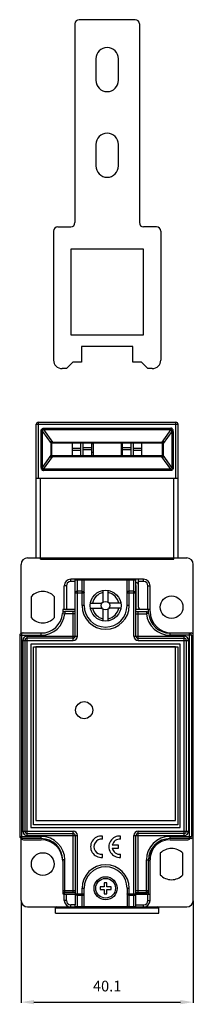
# Model space of a CAD drawing. Extents: x 84 to 125, y 57 to 287.
import ezdxf
from ezdxf.enums import TextEntityAlignment as Align

# ---------------------------------------------------------------- set-up
doc = ezdxf.new("R2010")
doc.units = 0
doc.header["$MEASUREMENT"] = 0
doc.layers.get('0').update_dxf_attribs({"linetype": 'CONTINUOUS'})
doc.layers.get('DEFPOINTS').update_dxf_attribs({"linetype": 'CONTINUOUS'})
doc.layers.add('ALPHA', color=255, linetype='CONTINUOUS')
doc.layers.add('COTATION1', color=2, linetype='CONTINUOUS')
doc.styles.add('ROMANS', font='romans.shx')
doc.dimstyles.new('SC_STAND', dxfattribs={"dimtxt": 2.5, "dimasz": 3, "dimexe": 0.18, "dimexo": 0.0625, "dimgap": 1, "dimtad": 1, "dimdec": 4, "dimrnd": 0.01, "dimzin": 12, "dimtxsty": 'ROMANS', "dimcen": 0.09, "dimazin": 3, "dimtfac": 1, "dimtdec": 4, "dimtmove": 0, "dimatfit": 3, "dimtolj": 1, "dimtzin": 12})

# ---------------------------------------------------------------- blocks, each defined once
blk = doc.blocks.new('*D5')
at = {"color": 0, "linetype": 'BYBLOCK'}
for p, q in [((84.48, 81.6), (84.48, 57.73)), ((124.58, 81.6), (124.58, 57.73)), ((87.48, 57.91), (121.58, 57.91))]:
    blk.add_line(p, q, dxfattribs=at)
for points in [[(87.48, 58.41), (87.48, 57.41), (84.48, 57.91)], [(121.58, 58.41), (121.58, 57.41), (124.58, 57.91)]]:
    blk.add_solid(points, dxfattribs=at)
at = {"layer": 'DEFPOINTS', "color": 0, "linetype": 'BYBLOCK'}
for p in [(84.48, 81.66), (124.58, 81.66), (124.58, 57.91)]:
    blk.add_point(p, dxfattribs=at)
at = {"color": 0, "linetype": 'BYBLOCK', "style": 'ROMANS'}
blk.add_text('40.1', height=2.5, dxfattribs=at).set_placement((104.53, 60.41), align=Align.CENTER)

msp = doc.modelspace()

# ---------------------------------------------------------------- linework, layer by layer
at = {"layer": 'ALPHA'}
for p, q in [((97.03488, 286.35937), (97.03488, 239.95937)), ((111.03488, 287.35937), (98.03488, 287.35937)), ((112.03488, 286.35937), (112.03488, 239.95937)), ((101.88488, 278.20937), (101.88488, 273.20937)), ((107.18488, 273.20937), (107.18488, 278.20937)), ((101.88488, 258.20937), (101.88488, 253.20937)), ((107.18488, 253.20937), (107.18488, 258.20937)), ((92.03488, 237.95937), (92.03488, 207.85937)), ((93.03488, 238.95937), (96.03488, 238.95937)), ((116.03488, 238.95937), (113.03488, 238.95937)), ((117.03488, 237.95937), (117.03488, 207.85937)), ((113.03488, 233.75937), (96.03488, 233.75937)), ((96.03488, 233.75937), (96.03488, 213.75937)), ((113.03488, 213.75937), (113.03488, 233.75937)), ((96.03488, 213.75937), (113.03488, 213.75937)), ((110.53488, 211.05937), (98.53488, 211.05937)), ((98.53488, 211.05937), (98.53488, 207.35937)), ((110.53488, 207.35937), (110.53488, 211.05937)), ((96.53488, 207.35937), (95.03488, 205.85937)), ((98.53488, 207.35937), (96.53488, 207.35937)), ((112.53488, 207.35937), (110.53488, 207.35937)), ((114.03488, 205.85937), (112.53488, 207.35937)), ((95.03488, 205.85937), (94.03488, 205.85937)), ((115.03488, 205.85937), (114.03488, 205.85937)), ((88.53488, 193.35937), (120.53488, 193.35937)), ((88.53488, 180.25937), (88.53488, 193.35937)), ((120.53488, 180.25937), (120.53488, 193.35937)), ((88.03488, 192.85937), (121.03488, 192.85937)), ((88.03488, 161.65937), (88.03488, 192.85937)), ((89.48133, 191.21816), (89.12778, 191.21816)), ((89.12778, 182.80057), (89.12778, 191.21816)), ((89.48133, 191.21816), (91.48844, 188.35172)), ((89.48133, 182.80057), (89.48133, 191.21816)), ((89.72284, 191.95176), (119.34693, 191.95176)), ((89.72284, 191.66497), (89.72284, 191.95176)), ((89.72284, 191.66497), (119.34693, 191.66497)), ((89.72284, 191.66497), (91.78312, 188.72258)), ((119.34693, 191.66497), (117.28665, 188.72258)), ((119.58844, 191.21816), (117.58133, 188.35172)), ((119.34693, 191.66497), (119.34693, 191.95176)), ((119.58844, 191.21816), (119.94199, 191.21816)), ((119.58844, 191.21816), (119.58844, 182.80057)), ((119.94199, 191.21816), (119.94199, 182.80057)), ((121.03488, 161.65937), (121.03488, 192.85937)), ((91.78312, 188.72258), (117.28665, 188.72258)), ((91.78312, 188.72258), (91.78312, 188.50937)), ((117.28665, 188.72258), (117.28665, 188.50937)), ((91.48844, 188.35172), (91.63488, 188.35172)), ((91.48844, 185.66702), (91.48844, 188.35172)), ((91.63488, 185.50672), (91.63488, 188.51206)), ((91.63488, 188.50937), (117.43488, 188.50937)), ((96.43488, 185.50937), (96.43488, 188.50937)), ((98.43488, 187.19466), (96.43488, 187.19466)), ((98.43488, 186.75736), (96.43488, 186.75736)), ((98.43488, 185.50937), (98.43488, 188.50937)), ((98.93488, 185.50937), (98.93488, 188.50937)), ((100.93488, 187.37056), (98.93488, 187.37056)), ((100.93488, 186.93326), (98.93488, 186.93326)), ((100.93488, 185.50937), (100.93488, 188.50937)), ((101.28488, 188.29937), (100.93488, 188.29937)), ((101.28488, 186.29937), (100.93488, 186.29937)), ((101.28488, 188.50937), (101.28488, 185.50937)), ((107.78488, 188.50937), (107.78488, 185.50937)), ((107.78488, 188.29937), (108.13488, 188.29937)), ((107.78488, 186.29937), (108.13488, 186.29937)), ((108.13488, 185.50937), (108.13488, 188.50937)), ((110.13488, 187.37056), (108.13488, 187.37056)), ((110.13488, 186.93326), (108.13488, 186.93326)), ((110.13488, 185.50937), (110.13488, 188.50937)), ((110.63488, 185.50937), (110.63488, 188.50937)), ((112.63488, 187.19466), (110.63488, 187.19466)), ((112.63488, 186.75736), (110.63488, 186.75736)), ((112.63488, 185.50937), (112.63488, 188.50937)), ((117.43488, 185.50668), (117.43488, 188.51201)), ((117.58133, 188.35172), (117.43488, 188.35172)), ((117.58133, 188.35172), (117.58133, 185.66702)), ((89.48133, 182.80057), (91.48844, 185.66702)), ((89.72284, 182.35377), (91.78312, 185.29616)), ((91.48844, 185.66702), (91.63488, 185.66702)), ((117.43488, 185.50937), (91.63488, 185.50937)), ((91.78312, 185.29616), (91.78312, 185.50937)), ((117.28665, 185.29616), (91.78312, 185.29616)), ((117.28665, 185.29616), (117.28665, 185.50937)), ((119.34693, 182.35377), (117.28665, 185.29616)), ((117.58133, 185.66702), (117.43488, 185.66702)), ((119.58844, 182.80057), (117.58133, 185.66702)), ((89.48133, 182.80057), (89.12778, 182.80057)), ((119.34693, 182.35377), (89.72284, 182.35377)), ((89.72284, 182.35377), (89.72284, 182.06698)), ((119.34693, 182.06698), (89.72284, 182.06698)), ((119.34693, 182.35377), (119.34693, 182.06698)), ((119.58844, 182.80057), (119.94199, 182.80057)), ((88.03488, 180.25937), (121.03488, 180.25937)), ((121.03488, 180.20937), (88.03488, 180.20937)), ((89.03488, 161.35937), (89.03488, 180.20937)), ((89.95988, 180.20937), (89.95988, 180.25937)), ((90.18488, 180.25937), (90.18488, 180.20937)), ((90.38488, 180.25937), (90.38488, 180.20937)), ((93.53488, 180.20937), (93.53488, 180.25937)), ((96.43488, 180.20937), (96.43488, 180.25937)), ((98.43488, 180.25937), (98.43488, 180.20937)), ((98.93488, 180.20937), (98.93488, 180.25937)), ((100.93488, 180.25937), (100.93488, 180.20937)), ((101.58488, 180.20937), (101.58488, 180.25937)), ((107.48488, 180.20937), (107.48488, 180.25937)), ((108.13488, 180.20937), (108.13488, 180.25937)), ((110.13488, 180.25937), (110.13488, 180.20937)), ((110.63488, 180.20937), (110.63488, 180.25937)), ((112.63488, 180.25937), (112.63488, 180.20937)), ((115.53488, 180.25937), (115.53488, 180.20937)), ((118.68488, 180.25937), (118.68488, 180.20937)), ((118.88488, 180.25937), (118.88488, 180.20937)), ((119.10988, 180.20937), (119.10988, 180.25937)), ((120.03488, 161.35937), (120.03488, 180.20937)), ((85.98488, 161.65937), (123.08488, 161.65937)), ((89.03488, 161.35937), (120.03488, 161.35937)), ((84.48488, 144.06834), (84.48488, 160.15937)), ((124.58488, 81.65937), (124.58488, 160.15937)), ((113.03488, 156.65937), (96.03488, 156.65937)), ((96.03488, 156.15937), (96.03488, 156.65937)), ((97.09721, 156.50937), (111.24721, 156.50937)), ((97.09721, 143.40937), (97.09721, 156.50937)), ((97.25988, 156.50937), (97.25988, 156.65937)), ((97.59721, 143.40937), (97.59721, 156.50937)), ((98.67221, 150.50937), (98.67221, 156.50937)), ((99.17221, 150.50937), (99.17221, 156.50937)), ((109.17221, 150.50937), (109.17221, 156.50937)), ((109.67221, 150.50937), (109.67221, 156.50937)), ((110.74721, 143.40937), (110.74721, 156.50937)), ((111.24721, 143.40937), (111.24721, 156.50937)), ((111.80988, 150.15937), (111.80988, 156.65937)), ((113.03488, 156.15937), (113.03488, 156.65937)), ((95.03488, 155.15937), (94.53488, 155.15937)), ((94.53488, 149.60937), (94.53488, 155.15937)), ((95.03488, 155.15937), (95.03488, 149.65937)), ((97.09721, 156.15937), (96.03488, 156.15937)), ((111.24721, 155.85937), (111.30988, 155.85937)), ((111.32221, 155.20937), (111.24721, 155.20937)), ((111.32221, 149.60937), (111.32221, 155.20937)), ((113.03488, 156.15937), (111.80988, 156.15937)), ((114.03488, 149.65937), (114.03488, 155.15937)), ((114.03488, 155.15937), (114.53488, 155.15937)), ((114.53488, 149.15937), (114.53488, 155.15937)), ((86.88488, 147.64939), (86.88488, 152.66935)), ((92.18488, 152.66935), (92.18488, 147.64939)), ((97.09721, 153.50226), (99.17221, 153.50226)), ((98.67221, 153.85581), (97.59721, 153.85581)), ((103.57221, 151.30937), (103.57221, 154.05902)), ((104.77221, 151.30937), (104.77221, 154.05902)), ((109.17221, 153.50226), (111.24721, 153.50226)), ((110.74721, 153.85581), (109.67221, 153.85581)), ((97.02221, 149.60937), (94.17221, 149.60937)), ((94.17221, 149.60937), (94.17221, 148.80937)), ((94.53488, 149.65937), (96.75988, 149.65937)), ((95.43488, 149.65937), (95.43488, 149.60937)), ((97.02221, 149.74486), (97.02221, 149.60937)), ((99.17221, 150.50937), (98.67221, 150.50937)), ((100.62256, 151.10937), (103.37221, 151.10937)), ((100.62256, 149.90937), (103.37221, 149.90937)), ((103.57221, 146.95972), (103.57221, 149.70937)), ((104.77221, 146.95972), (104.77221, 149.70937)), ((107.72186, 151.10937), (104.97221, 151.10937)), ((107.72186, 149.90937), (104.97221, 149.90937)), ((109.67221, 150.50937), (109.17221, 150.50937)), ((114.17221, 149.60937), (111.32221, 149.60937)), ((112.30988, 149.65937), (114.53488, 149.65937)), ((113.63488, 149.65937), (113.63488, 149.60937)), ((114.17221, 148.80937), (114.17221, 149.60937)), ((94.1515, 148.65482), (94.64943, 148.60937)), ((97.09721, 149.10937), (94.64943, 149.10937)), ((94.64943, 149.10937), (94.64943, 148.60937)), ((97.09721, 148.60937), (94.64943, 148.60937)), ((96.59721, 142.40937), (96.59721, 149.10937)), ((111.24721, 149.10937), (113.69498, 149.10937)), ((111.24721, 148.60937), (113.69498, 148.60937)), ((111.74721, 142.40937), (111.74721, 149.10937)), ((113.69498, 149.10937), (113.69498, 148.60937)), ((114.19291, 148.65482), (113.69498, 148.60937)), ((84.17221, 143.60937), (89.17221, 143.60937)), ((84.17221, 143.60937), (84.17221, 96.60937)), ((89.17221, 144.10937), (84.67221, 144.10937)), ((84.67221, 96.10937), (84.67221, 144.10937)), ((84.98488, 144.15937), (89.53488, 144.15937)), ((85.87221, 143.40937), (97.59721, 143.40937)), ((85.87221, 96.80937), (85.87221, 143.40937)), ((96.59721, 142.90937), (85.87221, 142.90937)), ((89.17221, 143.60937), (89.17221, 144.10937)), ((110.74721, 143.40937), (122.47221, 143.40937)), ((111.74721, 142.90937), (122.47221, 142.90937)), ((119.17221, 143.60937), (119.17221, 144.10937)), ((123.67221, 144.10937), (119.17221, 144.10937)), ((124.17221, 143.60937), (119.17221, 143.60937)), ((119.53488, 144.15937), (124.08488, 144.15937)), ((122.47221, 96.80937), (122.47221, 143.40937)), ((123.67221, 96.10937), (123.67221, 144.10937)), ((124.17221, 143.60937), (124.17221, 96.60937)), ((84.87221, 142.40937), (96.59721, 142.40937)), ((84.87221, 142.40937), (84.87221, 97.80937)), ((85.37221, 142.40937), (85.37221, 97.80937)), ((121.57221, 141.50937), (86.77221, 141.50937)), ((86.77221, 141.50937), (86.77221, 98.70937)), ((87.37221, 140.90937), (120.97221, 140.90937)), ((87.37221, 99.30937), (87.37221, 140.90937)), ((120.42221, 140.85937), (87.92221, 140.85937)), ((87.92221, 140.85937), (87.92221, 100.35937)), ((111.74721, 142.40937), (123.47221, 142.40937)), ((120.42221, 100.35937), (120.42221, 140.85937)), ((120.97221, 140.90937), (120.97221, 99.30937)), ((121.57221, 98.70937), (121.57221, 141.50937)), ((122.97221, 142.40937), (122.97221, 97.80937)), ((123.47221, 142.40937), (123.47221, 97.80937)), ((120.97221, 99.30937), (87.37221, 99.30937)), ((87.92221, 100.35937), (120.42221, 100.35937)), ((84.17221, 96.60937), (89.17221, 96.60937)), ((84.87221, 97.80937), (96.59721, 97.80937)), ((85.87221, 97.30937), (96.59721, 97.30937)), ((85.87221, 96.80937), (97.59721, 96.80937)), ((86.77221, 98.70937), (121.57221, 98.70937)), ((89.17221, 96.10937), (89.17221, 96.60937)), ((96.59721, 83.50937), (96.59721, 97.80937)), ((97.09721, 96.80937), (97.09721, 80.61647)), ((97.59721, 80.20937), (97.59721, 96.80937)), ((103.42221, 95.94142), (103.42221, 96.69684)), ((107.67221, 95.94142), (107.67221, 96.69684)), ((110.74721, 80.20937), (110.74721, 96.80937)), ((110.74721, 96.80937), (122.47221, 96.80937)), ((111.24721, 80.61647), (111.24721, 96.80937)), ((111.74721, 83.50937), (111.74721, 97.80937)), ((111.74721, 97.80937), (123.47221, 97.80937)), ((122.47221, 97.30937), (111.74721, 97.30937)), ((119.17221, 96.10937), (119.17221, 96.60937)), ((119.17221, 96.60937), (124.17221, 96.60937)), ((84.48488, 81.65937), (84.48488, 96.1275)), ((89.17221, 96.10937), (84.67221, 96.10937)), ((85.24721, 95.80937), (89.17221, 95.80937)), ((107.17221, 94.58437), (105.71286, 94.58437)), ((107.17221, 93.83437), (107.17221, 94.58437)), ((123.67221, 96.10937), (119.17221, 96.10937)), ((119.17221, 95.80937), (123.09721, 95.80937)), ((124.08488, 96.15937), (123.8812, 96.15937)), ((103.42221, 91.7219), (103.42221, 92.47732)), ((105.71286, 93.83437), (107.17221, 93.83437)), ((107.67221, 91.7219), (107.67221, 92.47732)), ((116.88488, 92.66935), (116.88488, 87.64939)), ((122.18488, 87.64939), (122.18488, 92.66935)), ((94.17221, 91.10937), (94.17221, 83.20937)), ((94.67221, 91.10937), (94.17221, 91.10937)), ((94.67221, 83.50937), (94.67221, 91.10937)), ((113.67221, 83.50937), (113.67221, 91.10937)), ((113.67221, 91.10937), (114.17221, 91.10937)), ((114.17221, 83.20937), (114.17221, 91.10937)), ((114.53488, 81.65937), (114.53488, 91.15937)), ((103.87221, 85.80937), (103.87221, 84.80937)), ((104.47221, 85.80937), (103.87221, 85.80937)), ((104.47221, 84.80937), (104.47221, 85.80937)), ((94.17221, 84.00937), (97.09721, 84.00937)), ((94.17221, 83.20937), (97.09721, 83.20937)), ((94.53488, 81.65937), (94.53488, 83.20937)), ((94.53488, 83.15937), (97.09721, 83.15937)), ((97.09721, 83.50937), (94.67221, 83.50937)), ((95.03488, 81.65937), (95.03488, 83.15937)), ((95.43488, 83.20937), (95.43488, 83.15937)), ((97.09721, 83.21647), (99.17221, 83.21647)), ((97.59721, 82.86292), (98.67221, 82.86292)), ((98.67221, 80.20937), (98.67221, 84.50937)), ((98.67221, 84.50937), (99.17221, 84.50937)), ((99.17221, 80.20937), (99.17221, 84.50937)), ((102.87221, 84.80937), (102.87221, 84.20937)), ((103.87221, 84.80937), (102.87221, 84.80937)), ((102.87221, 84.20937), (103.87221, 84.20937)), ((103.87221, 84.20937), (103.87221, 83.20937)), ((103.87221, 83.20937), (104.47221, 83.20937)), ((105.47221, 84.80937), (104.47221, 84.80937)), ((104.47221, 83.20937), (104.47221, 84.20937)), ((104.47221, 84.20937), (105.47221, 84.20937)), ((105.47221, 84.20937), (105.47221, 84.80937)), ((109.17221, 84.50937), (109.17221, 80.20937)), ((109.17221, 84.50937), (109.67221, 84.50937)), ((109.17221, 83.21647), (111.24721, 83.21647)), ((109.67221, 80.20937), (109.67221, 84.50937)), ((109.67221, 82.86292), (110.74721, 82.86292)), ((111.24721, 84.00937), (114.17221, 84.00937)), ((111.24721, 83.50937), (113.67221, 83.50937)), ((111.24721, 83.20937), (114.17221, 83.20937)), ((111.30988, 83.15937), (114.53488, 83.15937)), ((113.63488, 83.20937), (113.63488, 83.15937)), ((114.03488, 81.65937), (114.03488, 83.15937)), ((95.03488, 81.65937), (94.53488, 81.65937)), ((96.03488, 80.15937), (96.03488, 80.65937)), ((97.09721, 80.65937), (96.03488, 80.65937)), ((111.24721, 80.65937), (113.03488, 80.65937)), ((113.03488, 80.15937), (113.03488, 80.65937)), ((114.03488, 81.65937), (114.53488, 81.65937)), ((85.98488, 80.15937), (123.08488, 80.15937)), ((92.53488, 78.65937), (92.53488, 79.95937)), ((92.53488, 79.95937), (116.53488, 79.95937)), ((92.53488, 78.65937), (116.53488, 78.65937)), ((97.1265, 80.20937), (111.21791, 80.20937)), ((98.25988, 80.20937), (98.25988, 80.15937)), ((110.80988, 80.20937), (110.80988, 80.15937)), ((116.53488, 78.65937), (116.53488, 79.95937))]:
    msp.add_line(p, q, dxfattribs=at)
for points in [[(89.12778, 191.21816), (89.13087, 191.30997), (89.14354, 191.41849), (89.17123, 191.53673), (89.21878, 191.65476), (89.28799, 191.76082), (89.37549, 191.84478), (89.47532, 191.90313), (89.58953, 191.93898), (89.72284, 191.95176)], [(89.48133, 191.21816), (89.46703, 191.28669), (89.45575, 191.36611), (89.45212, 191.45019), (89.46092, 191.5306), (89.48535, 191.59816), (89.52508, 191.64587), (89.57704, 191.67214), (89.64195, 191.67892), (89.72284, 191.66497)], [(119.94199, 191.21816), (119.93889, 191.30997), (119.92623, 191.41849), (119.89854, 191.53673), (119.85099, 191.65476), (119.78177, 191.76082), (119.69428, 191.84478), (119.59445, 191.90313), (119.48023, 191.93898), (119.34693, 191.95176)], [(119.58844, 191.21816), (119.60273, 191.28669), (119.61402, 191.36611), (119.61764, 191.45019), (119.60885, 191.5306), (119.58442, 191.59816), (119.54468, 191.64587), (119.49273, 191.67214), (119.42782, 191.67892), (119.34693, 191.66497)], [(91.35737, 188.86772), (91.5084, 188.8112), (91.65112, 188.76265), (91.78312, 188.72258)], [(91.35737, 188.86772), (91.45018, 188.75608), (91.52703, 188.66145), (91.5857, 188.58696), (91.62262, 188.53629), (91.63487, 188.51206)], [(91.48844, 188.35172), (91.4495, 188.51251), (91.40565, 188.685), (91.35737, 188.86772)], [(117.7124, 188.86772), (117.56137, 188.8112), (117.41864, 188.76265), (117.28665, 188.72258)], [(117.7124, 188.86772), (117.61972, 188.75626), (117.54315, 188.66198), (117.48446, 188.58749), (117.44731, 188.53653), (117.43488, 188.51201)], [(117.58133, 188.35172), (117.62026, 188.51251), (117.66412, 188.685), (117.7124, 188.86772)], [(91.48844, 185.66702), (91.4495, 185.50623), (91.40565, 185.33374), (91.35737, 185.15101)], [(91.35737, 185.15101), (91.45004, 185.26247), (91.52662, 185.35676), (91.58531, 185.43126), (91.62247, 185.48222), (91.63488, 185.50672)], [(91.35737, 185.15101), (91.5084, 185.20754), (91.65112, 185.25608), (91.78312, 185.29616)], [(117.7124, 185.15101), (117.56137, 185.20754), (117.41864, 185.25608), (117.28665, 185.29616)], [(117.7124, 185.15101), (117.61958, 185.26265), (117.54274, 185.35729), (117.48407, 185.43177), (117.44714, 185.48244), (117.4349, 185.50668)], [(117.58133, 185.66702), (117.62026, 185.50623), (117.66412, 185.33374), (117.7124, 185.15101)], [(89.12778, 182.80057), (89.13087, 182.70877), (89.14354, 182.60024), (89.17123, 182.482), (89.21878, 182.36397), (89.28799, 182.25792), (89.37549, 182.17396), (89.47532, 182.1156), (89.58953, 182.07975), (89.72284, 182.06698)], [(89.48133, 182.80057), (89.46703, 182.73204), (89.45575, 182.65262), (89.45212, 182.56855), (89.46092, 182.48814), (89.48535, 182.42057), (89.52508, 182.37287), (89.57704, 182.3466), (89.64195, 182.33982), (89.72284, 182.35377)], [(119.58844, 182.80057), (119.60273, 182.73204), (119.61402, 182.65262), (119.61764, 182.56855), (119.60885, 182.48814), (119.58442, 182.42057), (119.54468, 182.37287), (119.49273, 182.3466), (119.42782, 182.33982), (119.34693, 182.35377)], [(119.94199, 182.80057), (119.93889, 182.70877), (119.92623, 182.60024), (119.89854, 182.482), (119.85099, 182.36397), (119.78177, 182.25792), (119.69428, 182.17396), (119.59445, 182.1156), (119.48023, 182.07975), (119.34693, 182.06698)], [(97.59721, 153.85581), (97.4427, 153.83851), (97.30331, 153.78829), (97.1927, 153.71007), (97.12168, 153.61152), (97.09721, 153.50226)], [(98.67221, 153.85581), (98.82672, 153.83851), (98.9661, 153.78829), (99.07672, 153.71007), (99.14774, 153.61152), (99.17221, 153.50226)], [(109.67221, 153.85581), (109.5177, 153.83851), (109.37831, 153.78829), (109.2677, 153.71007), (109.19668, 153.61152), (109.17221, 153.50226)], [(110.74721, 153.85581), (110.90172, 153.83851), (111.0411, 153.78829), (111.15172, 153.71007), (111.22274, 153.61152), (111.24721, 153.50226)], [(97.59721, 82.86292), (97.4427, 82.88023), (97.30331, 82.93044), (97.1927, 83.00866), (97.12168, 83.10722), (97.09721, 83.21647)], [(98.67221, 82.86292), (98.82672, 82.88023), (98.9661, 82.93044), (99.07672, 83.00866), (99.14774, 83.10722), (99.17221, 83.21647)], [(109.67221, 82.86292), (109.5177, 82.88023), (109.37831, 82.93044), (109.2677, 83.00866), (109.19668, 83.10722), (109.17221, 83.21647)], [(110.74721, 82.86292), (110.90172, 82.88023), (111.0411, 82.93044), (111.15172, 83.00866), (111.22274, 83.10722), (111.24721, 83.21647)], [(97.1265, 80.20937), (97.11042, 80.34079), (97.10058, 80.47655), (97.09721, 80.61647)], [(111.21791, 80.20937), (111.23399, 80.34079), (111.24384, 80.47655), (111.24721, 80.61647)]]:
    msp.add_lwpolyline(points, dxfattribs=at)
for centre, radius in [((104.17221, 150.50937), 3.6), ((119.53488, 150.15937), 2.65), ((104.17221, 150.50937), 1), ((99.17221, 126.10937), 2), ((89.53488, 90.15937), 2.65), ((104.17221, 84.50937), 2.695), ((104.17221, 84.50937), 2.295)]:
    msp.add_circle(centre, radius, dxfattribs=at)
for centre, radius, start, end in [((98.03488, 286.35937), 1, 90, 180), ((111.03488, 286.35937), 1, 0, 90), ((104.53488, 278.20937), 2.65, 0, 180), ((104.53488, 273.20937), 2.65, 180, 0), ((104.53488, 258.20937), 2.65, 0, 180), ((104.53488, 253.20937), 2.65, 180, 0), ((96.03488, 239.95937), 1, 270, 0), ((113.03488, 239.95937), 1, 180, 270), ((93.03488, 237.95937), 1, 90, 180), ((116.03488, 237.95937), 1, 0, 90), ((94.03488, 207.85937), 2, 180, 270), ((115.03488, 207.85937), 2, 270, 0), ((88.53488, 192.85937), 0.5, 90, 180), ((120.53488, 192.85937), 0.5, 0, 90), ((85.98488, 160.15937), 1.5, 90, 180), ((123.08488, 160.15937), 1.5, 0, 90), ((96.03488, 155.15937), 1.5, 90, 180), ((113.03488, 155.15937), 1.5, 0, 90), ((96.03488, 155.15937), 1, 90, 180), ((111.30988, 155.35937), 0.5, 0, 90), ((113.03488, 155.15937), 1, 0, 90), ((89.53488, 150.15937), 3.65, 43.4456176, 136.5543824), ((104.17221, 150.50937), 3.1, 101.1599369, 168.8400631), ((104.17221, 150.50937), 3.1, 11.1599369, 78.8400631), ((96.75988, 150.15937), 0.5, 270, 312.7904349), ((104.17221, 150.50937), 5.5, 180, 0), ((104.17221, 150.50937), 5, 180, 0), ((104.17221, 150.50937), 3.1, 191.1599369, 258.8400631), ((104.17221, 150.50937), 3.1, 281.1599369, 348.8400631), ((112.30988, 150.15937), 0.5, 180, 270), ((89.53488, 150.15937), 3.65, 223.4456176, 316.5543824), ((89.17221, 149.10937), 5, 270, 354.7840914), ((89.17221, 149.10937), 5.5, 270, 354.7840914), ((94.64943, 148.60937), 0.5, 90, 174.7840914), ((113.69498, 148.60937), 0.5, 5.2159086, 90), ((119.17221, 149.10937), 5.5, 185.2159086, 270), ((119.17221, 149.10937), 5, 185.2159086, 270), ((119.53488, 149.15937), 5, 180, 270), ((84.67221, 143.60937), 0.5, 90, 180), ((84.98488, 143.65937), 0.5, 90, 114.9343279), ((85.87221, 142.40937), 1, 90, 180), ((85.87221, 142.40937), 0.5, 90, 180), ((89.53488, 149.15937), 5, 270, 278.3123462), ((96.59721, 143.40937), 1, 270, 0), ((96.59721, 143.40937), 0.5, 270, 0), ((111.74721, 143.40937), 1, 180, 270), ((111.74721, 143.40937), 0.5, 180, 270), ((122.47221, 142.40937), 1, 0, 90), ((122.47221, 142.40937), 0.5, 0, 90), ((123.67221, 143.60937), 0.5, 0, 90), ((124.08488, 143.65937), 0.5, 0, 90), ((84.67221, 96.60937), 0.5, 180, 270), ((85.87221, 97.80937), 1, 180, 270), ((85.87221, 97.80937), 0.5, 180, 270), ((89.17221, 91.10937), 5.5, 0, 90), ((96.59721, 96.80937), 1, 0, 90), ((96.59721, 96.80937), 0.5, 0, 90), ((103.17221, 94.20937), 2.5, 84.2608295, 275.7391705), ((107.42221, 94.20937), 2.5, 84.2608295, 275.7391705), ((111.74721, 96.80937), 1, 90, 180), ((111.74721, 96.80937), 0.5, 90, 180), ((119.17221, 91.10937), 5.5, 90, 180), ((122.47221, 97.80937), 1, 270, 0), ((122.47221, 97.80937), 0.5, 270, 0), ((123.67221, 96.60937), 0.5, 270, 0), ((124.08488, 96.65937), 0.5, 270, 0), ((85.24721, 96.88437), 1.075, 222.7883079, 270), ((89.17221, 91.10937), 5, 0, 90), ((89.17221, 90.80937), 5, 0, 90), ((103.17221, 94.20937), 1.75, 81.7867893, 278.2132107), ((107.42221, 94.20937), 1.75, 81.7867893, 167.6263749), ((119.17221, 91.10937), 5, 90, 180), ((119.17221, 90.80937), 5, 90, 180), ((119.53488, 91.15937), 5, 133.9028178, 180), ((123.09721, 96.88437), 1.075, 270, 317.2116921), ((107.42221, 94.20937), 1.75, 192.3736251, 278.2132107), ((119.53488, 90.15937), 3.65, 43.4456176, 136.5543824), ((104.17221, 84.50937), 5.5, 0, 180), ((104.17221, 84.50937), 5, 0, 180), ((119.53488, 90.15937), 3.65, 223.4456176, 316.5543824), ((94.67221, 84.00937), 0.5, 180, 270), ((111.30988, 82.65937), 0.5, 90, 97.5773465), ((113.67221, 84.00937), 0.5, 270, 0), ((85.98488, 81.65937), 1.5, 180, 270), ((96.03488, 81.65937), 1.5, 180, 270), ((96.03488, 81.65937), 1, 180, 270), ((113.03488, 81.65937), 1, 270, 0), ((113.03488, 81.65937), 1.5, 270, 0), ((123.08488, 81.65937), 1.5, 270, 0), ((92.73488, 79.95937), 0.2, 90, 180), ((116.33488, 79.95937), 0.2, 0, 90)]:
    msp.add_arc(centre, radius, start, end, dxfattribs=at)

# ---------------------------------------------------------------- dimensions: what is measured, and where the dimension line sits
at = {"layer": 'COTATION1'}
dim = msp.add_linear_dim(base=(124.58488, 57.90537), p1=(84.48488, 81.65937), p2=(124.58488, 81.65937), dimstyle='SC_STAND', dxfattribs=at)
dim.commit()
dim.dimension.update_dxf_attribs({"geometry": '*D5', "text_midpoint": (104.53488, 60.40537)})

doc.saveas('drawing.dxf')
